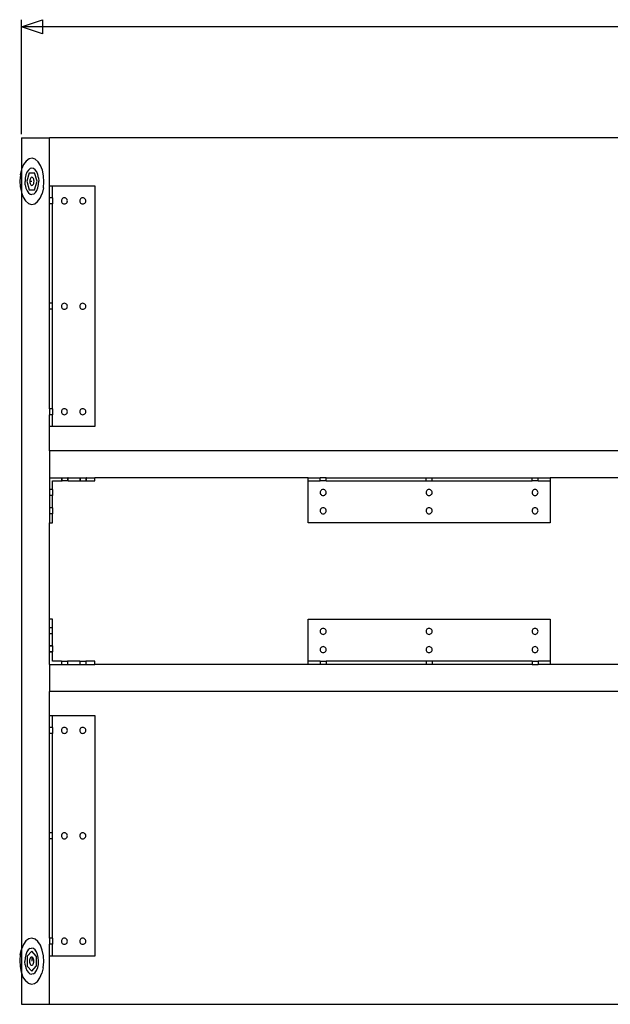
# Model space of a CAD drawing. Units: inches. Extents: x -46 to 58, y -19 to 22.
# Drawn here: x -46 to -22, y -19 to 22 of the extents above; entities that cross this region are included whole.
import ezdxf

# ---------------------------------------------------------------- set-up
doc = ezdxf.new("R2010")
doc.units = ezdxf.units.IN
doc.header["$MEASUREMENT"] = 0

msp = doc.modelspace()

# ---------------------------------------------------------------- linework, layer by layer
at = {"color": 250, "true_color": 0x404040}
for p, q in [((-46.383, 16.766), (-46.383, 21.528)), ((0.525, 21.237), (-46.383, 21.237))]:
    msp.add_line(p, q, dxfattribs=at)
for p, q in [((-46.383, 16.62), (-45.21, 16.62)), ((-46.383, 16.62), (-46.383, 15.263)), ((48.445, 16.62), (-45.21, 16.62)), ((-45.21, 14.62), (-45.21, 16.62)), ((-46.184, 15.653), (-46.289, 15.506)), ((-46.062, 15.743), (-46.184, 15.653)), ((-45.933, 15.769), (-46.062, 15.743)), ((-45.804, 15.73), (-45.933, 15.769)), ((-45.804, 15.73), (-45.685, 15.629)), ((-45.584, 15.472), (-45.685, 15.629)), ((-46.424, 15.084), (-46.383, 15.263)), ((-46.371, 15.312), (-46.383, 15.263)), ((-46.383, 15.263), (-46.383, 14.352)), ((-46.289, 15.506), (-46.371, 15.312)), ((-46.15, 15.194), (-46.195, 15.079)), ((-46.053, 15.168), (-46.16, 14.813)), ((-46.092, 15.282), (-46.15, 15.194)), ((-46.023, 15.339), (-46.092, 15.282)), ((-46.053, 15.168), (-45.839, 15.168)), ((-45.95, 15.359), (-46.023, 15.339)), ((-45.876, 15.343), (-45.95, 15.359)), ((-45.807, 15.29), (-45.876, 15.343)), ((-45.732, 14.813), (-45.839, 15.168)), ((-45.747, 15.205), (-45.807, 15.29)), ((-45.701, 15.092), (-45.747, 15.205)), ((-45.508, 15.27), (-45.584, 15.472)), ((-45.461, 15.036), (-45.508, 15.27)), ((-46.424, 15.084), (-46.444, 14.837)), ((-46.444, 14.837), (-46.431, 14.589)), ((-46.222, 14.947), (-46.231, 14.805)), ((-46.22, 14.664), (-46.231, 14.805)), ((-46.195, 15.079), (-46.222, 14.947)), ((-46.16, 14.813), (-46.053, 14.457)), ((-46.032, 14.857), (-46.035, 14.813)), ((-46.035, 14.813), (-46.032, 14.768)), ((-46.035, 14.813), (-45.946, 14.813)), ((-46.023, 14.898), (-46.032, 14.857)), ((-46.032, 14.768), (-46.023, 14.727)), ((-46.009, 14.933), (-46.023, 14.898)), ((-46.023, 14.727), (-46.009, 14.692)), ((-45.99, 14.961), (-46.009, 14.933)), ((-45.969, 14.978), (-45.99, 14.961)), ((-45.946, 14.983), (-45.969, 14.978)), ((-45.923, 14.978), (-45.946, 14.983)), ((-45.901, 14.961), (-45.923, 14.978)), ((-45.883, 14.933), (-45.901, 14.961)), ((-45.869, 14.898), (-45.883, 14.933)), ((-45.883, 14.692), (-45.869, 14.727)), ((-45.86, 14.857), (-45.869, 14.898)), ((-45.869, 14.727), (-45.86, 14.768)), ((-45.857, 14.813), (-45.86, 14.857)), ((-45.86, 14.768), (-45.857, 14.813)), ((-45.839, 14.457), (-45.732, 14.813)), ((-45.671, 14.961), (-45.701, 15.092)), ((-45.671, 14.961), (-45.661, 14.82)), ((-45.669, 14.678), (-45.661, 14.82)), ((-45.467, 14.541), (-45.447, 14.788)), ((-45.447, 14.788), (-45.461, 15.036)), ((-46.431, 14.589), (-46.384, 14.356)), ((-46.384, 14.356), (-46.383, 14.352)), ((-46.383, 14.352), (-46.307, 14.154)), ((-46.383, 14.352), (-46.383, -17.103)), ((-46.22, 14.664), (-46.191, 14.533)), ((-46.191, 14.533), (-46.145, 14.421)), ((-46.145, 14.421), (-46.085, 14.335)), ((-46.085, 14.335), (-46.016, 14.283)), ((-46.053, 14.457), (-45.839, 14.457)), ((-46.009, 14.692), (-45.99, 14.665)), ((-45.99, 14.665), (-45.969, 14.648)), ((-45.969, 14.648), (-45.946, 14.642)), ((-45.946, 14.642), (-45.923, 14.648)), ((-45.923, 14.648), (-45.901, 14.665)), ((-45.901, 14.665), (-45.883, 14.692)), ((-45.868, 14.286), (-45.8, 14.343)), ((-45.8, 14.343), (-45.741, 14.431)), ((-45.741, 14.431), (-45.697, 14.546)), ((-45.697, 14.546), (-45.669, 14.678)), ((-45.467, 14.541), (-45.52, 14.313)), ((-45.21, 14.62), (-45.084, 14.62)), ((-45.21, 14.124), (-45.21, 14.62)), ((-45.084, 14.62), (-43.325, 14.62)), ((-45.084, 14.124), (-45.084, 14.62)), ((-43.325, 14.62), (-43.325, 4.62)), ((-46.307, 14.154), (-46.206, 13.996)), ((-46.206, 13.996), (-46.087, 13.895)), ((-46.016, 14.283), (-45.942, 14.266)), ((-45.868, 14.286), (-45.942, 14.266)), ((-45.829, 13.882), (-45.707, 13.972)), ((-45.707, 13.972), (-45.602, 14.119)), ((-45.602, 14.119), (-45.52, 14.313)), ((-45.084, 14.124), (-45.21, 14.124)), ((-45.21, 13.874), (-45.21, 14.124)), ((-45.084, 14.124), (-45.084, 13.874)), ((-44.716, 14.032), (-44.721, 13.999)), ((-44.721, 13.999), (-44.716, 13.967)), ((-44.704, 14.062), (-44.716, 14.032)), ((-44.716, 13.967), (-44.704, 13.937)), ((-44.684, 14.088), (-44.704, 14.062)), ((-44.704, 13.937), (-44.684, 13.911)), ((-44.658, 14.108), (-44.684, 14.088)), ((-44.684, 13.911), (-44.658, 13.891)), ((-44.627, 14.12), (-44.658, 14.108)), ((-44.595, 14.124), (-44.627, 14.12)), ((-44.562, 14.12), (-44.595, 14.124)), ((-44.532, 14.108), (-44.562, 14.12)), ((-44.506, 14.088), (-44.532, 14.108)), ((-44.532, 13.891), (-44.506, 13.911)), ((-44.486, 14.062), (-44.506, 14.088)), ((-44.506, 13.911), (-44.486, 13.937)), ((-44.474, 14.032), (-44.486, 14.062)), ((-44.486, 13.937), (-44.474, 13.967)), ((-44.469, 13.999), (-44.474, 14.032)), ((-44.474, 13.967), (-44.469, 13.999)), ((-43.954, 14.032), (-43.958, 13.999)), ((-43.958, 13.999), (-43.954, 13.967)), ((-43.941, 14.062), (-43.954, 14.032)), ((-43.954, 13.967), (-43.941, 13.937)), ((-43.921, 14.088), (-43.941, 14.062)), ((-43.941, 13.937), (-43.921, 13.911)), ((-43.895, 14.108), (-43.921, 14.088)), ((-43.921, 13.911), (-43.895, 13.891)), ((-43.865, 14.12), (-43.895, 14.108)), ((-43.833, 14.124), (-43.865, 14.12)), ((-43.8, 14.12), (-43.833, 14.124)), ((-43.77, 14.108), (-43.8, 14.12)), ((-43.744, 14.088), (-43.77, 14.108)), ((-43.77, 13.891), (-43.744, 13.911)), ((-43.724, 14.062), (-43.744, 14.088)), ((-43.744, 13.911), (-43.724, 13.937)), ((-43.711, 14.032), (-43.724, 14.062)), ((-43.724, 13.937), (-43.711, 13.967)), ((-43.707, 13.999), (-43.711, 14.032)), ((-43.711, 13.967), (-43.707, 13.999)), ((-46.087, 13.895), (-45.959, 13.856)), ((-45.959, 13.856), (-45.829, 13.882)), ((-45.084, 13.874), (-45.21, 13.874)), ((-45.21, 9.745), (-45.21, 13.874)), ((-45.084, 9.745), (-45.084, 13.874)), ((-44.658, 13.891), (-44.627, 13.879)), ((-44.627, 13.879), (-44.595, 13.874)), ((-44.595, 13.874), (-44.562, 13.879)), ((-44.562, 13.879), (-44.532, 13.891)), ((-43.895, 13.891), (-43.865, 13.879)), ((-43.865, 13.879), (-43.833, 13.874)), ((-43.833, 13.874), (-43.8, 13.879)), ((-43.8, 13.879), (-43.77, 13.891)), ((-45.084, 9.745), (-45.21, 9.745)), ((-45.21, 9.495), (-45.21, 9.745)), ((-45.084, 9.495), (-45.21, 9.495)), ((-45.21, 5.366), (-45.21, 9.495)), ((-45.084, 9.495), (-45.084, 9.745)), ((-45.084, 5.366), (-45.084, 9.495)), ((-44.716, 9.652), (-44.721, 9.62)), ((-44.721, 9.62), (-44.716, 9.588)), ((-44.704, 9.683), (-44.716, 9.652)), ((-44.716, 9.588), (-44.704, 9.558)), ((-44.684, 9.708), (-44.704, 9.683)), ((-44.704, 9.558), (-44.684, 9.532)), ((-44.658, 9.728), (-44.684, 9.708)), ((-44.684, 9.532), (-44.658, 9.512)), ((-44.627, 9.741), (-44.658, 9.728)), ((-44.658, 9.512), (-44.627, 9.499)), ((-44.595, 9.745), (-44.627, 9.741)), ((-44.627, 9.499), (-44.595, 9.495)), ((-44.562, 9.741), (-44.595, 9.745)), ((-44.595, 9.495), (-44.562, 9.499)), ((-44.532, 9.728), (-44.562, 9.741)), ((-44.562, 9.499), (-44.532, 9.512)), ((-44.506, 9.708), (-44.532, 9.728)), ((-44.532, 9.512), (-44.506, 9.532)), ((-44.486, 9.683), (-44.506, 9.708)), ((-44.506, 9.532), (-44.486, 9.558)), ((-44.474, 9.652), (-44.486, 9.683)), ((-44.486, 9.558), (-44.474, 9.588)), ((-44.469, 9.62), (-44.474, 9.652)), ((-44.474, 9.588), (-44.469, 9.62)), ((-43.954, 9.652), (-43.958, 9.62)), ((-43.958, 9.62), (-43.954, 9.588)), ((-43.941, 9.683), (-43.954, 9.652)), ((-43.954, 9.588), (-43.941, 9.558)), ((-43.921, 9.708), (-43.941, 9.683)), ((-43.941, 9.558), (-43.921, 9.532)), ((-43.895, 9.728), (-43.921, 9.708)), ((-43.921, 9.532), (-43.895, 9.512)), ((-43.865, 9.741), (-43.895, 9.728)), ((-43.895, 9.512), (-43.865, 9.499)), ((-43.833, 9.745), (-43.865, 9.741)), ((-43.865, 9.499), (-43.833, 9.495)), ((-43.8, 9.741), (-43.833, 9.745)), ((-43.833, 9.495), (-43.8, 9.499)), ((-43.77, 9.728), (-43.8, 9.741)), ((-43.8, 9.499), (-43.77, 9.512)), ((-43.744, 9.708), (-43.77, 9.728)), ((-43.77, 9.512), (-43.744, 9.532)), ((-43.724, 9.683), (-43.744, 9.708)), ((-43.744, 9.532), (-43.724, 9.558)), ((-43.711, 9.652), (-43.724, 9.683)), ((-43.724, 9.558), (-43.711, 9.588)), ((-43.707, 9.62), (-43.711, 9.652)), ((-43.711, 9.588), (-43.707, 9.62)), ((-45.084, 5.366), (-45.21, 5.366)), ((-45.21, 5.366), (-45.21, 5.116)), ((-45.084, 5.366), (-45.084, 5.116)), ((-44.684, 5.329), (-44.704, 5.303)), ((-44.658, 5.349), (-44.684, 5.329)), ((-44.627, 5.362), (-44.658, 5.349)), ((-44.595, 5.366), (-44.627, 5.362)), ((-44.562, 5.362), (-44.595, 5.366)), ((-44.532, 5.349), (-44.562, 5.362)), ((-44.506, 5.329), (-44.532, 5.349)), ((-44.486, 5.303), (-44.506, 5.329)), ((-43.921, 5.329), (-43.941, 5.303)), ((-43.895, 5.349), (-43.921, 5.329)), ((-43.865, 5.362), (-43.895, 5.349)), ((-43.833, 5.366), (-43.865, 5.362)), ((-43.8, 5.362), (-43.833, 5.366)), ((-43.77, 5.349), (-43.8, 5.362)), ((-43.744, 5.329), (-43.77, 5.349)), ((-43.724, 5.303), (-43.744, 5.329)), ((-45.084, 5.116), (-45.21, 5.116)), ((-45.21, 4.62), (-45.21, 5.116)), ((-45.084, 4.62), (-45.084, 5.116)), ((-44.716, 5.273), (-44.721, 5.241)), ((-44.721, 5.241), (-44.716, 5.208)), ((-44.704, 5.303), (-44.716, 5.273)), ((-44.716, 5.208), (-44.704, 5.178)), ((-44.704, 5.178), (-44.684, 5.152)), ((-44.684, 5.152), (-44.658, 5.133)), ((-44.658, 5.133), (-44.627, 5.12)), ((-44.627, 5.12), (-44.595, 5.116)), ((-44.595, 5.116), (-44.562, 5.12)), ((-44.562, 5.12), (-44.532, 5.133)), ((-44.532, 5.133), (-44.506, 5.152)), ((-44.506, 5.152), (-44.486, 5.178)), ((-44.474, 5.273), (-44.486, 5.303)), ((-44.486, 5.178), (-44.474, 5.208)), ((-44.469, 5.241), (-44.474, 5.273)), ((-44.474, 5.208), (-44.469, 5.241)), ((-43.954, 5.273), (-43.958, 5.241)), ((-43.958, 5.241), (-43.954, 5.208)), ((-43.941, 5.303), (-43.954, 5.273)), ((-43.954, 5.208), (-43.941, 5.178)), ((-43.941, 5.178), (-43.921, 5.152)), ((-43.921, 5.152), (-43.895, 5.133)), ((-43.895, 5.133), (-43.865, 5.12)), ((-43.865, 5.12), (-43.833, 5.116)), ((-43.833, 5.116), (-43.8, 5.12)), ((-43.8, 5.12), (-43.77, 5.133)), ((-43.77, 5.133), (-43.744, 5.152)), ((-43.744, 5.152), (-43.724, 5.178)), ((-43.711, 5.273), (-43.724, 5.303)), ((-43.724, 5.178), (-43.711, 5.208)), ((-43.707, 5.241), (-43.711, 5.273)), ((-43.711, 5.208), (-43.707, 5.241)), ((-45.084, 4.62), (-45.21, 4.62)), ((-45.21, 3.62), (-45.21, 4.62)), ((-43.325, 4.62), (-45.084, 4.62)), ((-45.21, 3.62), (-45.21, 2.495)), ((48.445, 3.62), (-45.21, 3.62)), ((-45.21, 2.495), (-44.701, 2.495)), ((-45.21, 2.495), (-45.21, 2.008)), ((-44.701, 2.37), (-44.701, 2.495)), ((-44.701, 2.495), (-44.694, 2.495)), ((-44.694, 2.37), (-44.694, 2.495)), ((-44.694, 2.495), (-44.45, 2.495)), ((-44.45, 2.37), (-44.45, 2.495)), ((-44.443, 2.495), (-44.45, 2.495)), ((-44.443, 2.37), (-44.443, 2.495)), ((-44.443, 2.495), (-43.939, 2.495)), ((-43.939, 2.37), (-43.939, 2.495)), ((-43.939, 2.495), (-43.932, 2.495)), ((-43.932, 2.37), (-43.932, 2.495)), ((-43.932, 2.495), (-43.688, 2.495)), ((-43.688, 2.37), (-43.688, 2.495)), ((-43.681, 2.495), (-43.688, 2.495)), ((-43.681, 2.37), (-43.681, 2.495)), ((-43.681, 2.495), (-43.325, 2.495)), ((-43.325, 2.37), (-43.325, 2.495)), ((-34.468, 2.495), (-43.325, 2.495)), ((-34.468, 2.37), (-34.468, 2.495)), ((-34.468, 2.495), (-33.969, 2.495)), ((-33.969, 2.37), (-33.969, 2.495)), ((-33.718, 2.495), (-33.969, 2.495)), ((-33.718, 2.37), (-33.718, 2.495)), ((-33.718, 2.495), (-29.568, 2.495)), ((-29.568, 2.37), (-29.568, 2.495)), ((-29.568, 2.495), (-29.317, 2.495)), ((-29.317, 2.37), (-29.317, 2.495)), ((-29.317, 2.495), (-25.167, 2.495)), ((-25.167, 2.37), (-25.167, 2.495)), ((-25.167, 2.495), (-24.916, 2.495)), ((-24.916, 2.37), (-24.916, 2.495)), ((-24.916, 2.495), (-24.418, 2.495)), ((-24.418, 2.495), (-24.418, 2.37)), ((-14.996, 2.495), (-24.418, 2.495)), ((-45.084, 2.37), (-44.701, 2.37)), ((-45.084, 2.008), (-45.084, 2.37)), ((-44.701, 2.37), (-44.694, 2.37)), ((-44.45, 2.37), (-44.694, 2.37)), ((-44.443, 2.37), (-44.45, 2.37)), ((-44.443, 2.37), (-43.939, 2.37)), ((-43.939, 2.37), (-43.932, 2.37)), ((-43.932, 2.37), (-43.688, 2.37)), ((-43.681, 2.37), (-43.688, 2.37)), ((-43.681, 2.37), (-43.325, 2.37)), ((-34.468, 0.62), (-34.468, 2.37)), ((-34.468, 2.37), (-33.969, 2.37)), ((-33.718, 2.37), (-33.969, 2.37)), ((-33.718, 2.37), (-29.568, 2.37)), ((-29.568, 2.37), (-29.317, 2.37)), ((-29.317, 2.37), (-25.167, 2.37)), ((-24.916, 2.37), (-25.167, 2.37)), ((-24.916, 2.37), (-24.418, 2.37)), ((-24.418, 2.37), (-24.418, 0.62)), ((-45.084, 2.008), (-45.21, 2.008)), ((-45.21, 2.008), (-45.21, 1.758)), ((-45.084, 1.758), (-45.21, 1.758)), ((-45.21, 1.758), (-45.21, 1.25)), ((-45.084, 2.008), (-45.084, 1.758)), ((-45.084, 1.25), (-45.084, 1.758)), ((-33.965, 1.916), (-33.969, 1.883)), ((-33.969, 1.883), (-33.965, 1.851)), ((-33.952, 1.946), (-33.965, 1.916)), ((-33.965, 1.851), (-33.952, 1.821)), ((-33.933, 1.972), (-33.952, 1.946)), ((-33.952, 1.821), (-33.933, 1.795)), ((-33.907, 1.992), (-33.933, 1.972)), ((-33.933, 1.795), (-33.907, 1.775)), ((-33.876, 2.004), (-33.907, 1.992)), ((-33.907, 1.775), (-33.876, 1.763)), ((-33.844, 2.008), (-33.876, 2.004)), ((-33.876, 1.763), (-33.844, 1.758)), ((-33.811, 2.004), (-33.844, 2.008)), ((-33.844, 1.758), (-33.811, 1.763)), ((-33.781, 1.992), (-33.811, 2.004)), ((-33.811, 1.763), (-33.781, 1.775)), ((-33.755, 1.972), (-33.781, 1.992)), ((-33.781, 1.775), (-33.755, 1.795)), ((-33.735, 1.946), (-33.755, 1.972)), ((-33.755, 1.795), (-33.735, 1.821)), ((-33.722, 1.916), (-33.735, 1.946)), ((-33.735, 1.821), (-33.722, 1.851)), ((-33.718, 1.883), (-33.722, 1.916)), ((-33.722, 1.851), (-33.718, 1.883)), ((-29.564, 1.916), (-29.568, 1.883)), ((-29.568, 1.883), (-29.564, 1.851)), ((-29.551, 1.946), (-29.564, 1.916)), ((-29.564, 1.851), (-29.551, 1.821)), ((-29.531, 1.972), (-29.551, 1.946)), ((-29.551, 1.821), (-29.531, 1.795)), ((-29.505, 1.992), (-29.531, 1.972)), ((-29.531, 1.795), (-29.505, 1.775)), ((-29.475, 2.004), (-29.505, 1.992)), ((-29.505, 1.775), (-29.475, 1.763)), ((-29.443, 2.008), (-29.475, 2.004)), ((-29.475, 1.763), (-29.443, 1.758)), ((-29.41, 2.004), (-29.443, 2.008)), ((-29.443, 1.758), (-29.41, 1.763)), ((-29.38, 1.992), (-29.41, 2.004)), ((-29.41, 1.763), (-29.38, 1.775)), ((-29.354, 1.972), (-29.38, 1.992)), ((-29.38, 1.775), (-29.354, 1.795)), ((-29.334, 1.946), (-29.354, 1.972)), ((-29.354, 1.795), (-29.334, 1.821)), ((-29.321, 1.916), (-29.334, 1.946)), ((-29.334, 1.821), (-29.321, 1.851)), ((-29.317, 1.883), (-29.321, 1.916)), ((-29.321, 1.851), (-29.317, 1.883)), ((-25.163, 1.916), (-25.167, 1.883)), ((-25.167, 1.883), (-25.163, 1.851)), ((-25.15, 1.946), (-25.163, 1.916)), ((-25.163, 1.851), (-25.15, 1.821)), ((-25.13, 1.972), (-25.15, 1.946)), ((-25.15, 1.821), (-25.13, 1.795)), ((-25.104, 1.992), (-25.13, 1.972)), ((-25.13, 1.795), (-25.104, 1.775)), ((-25.074, 2.004), (-25.104, 1.992)), ((-25.104, 1.775), (-25.074, 1.763)), ((-25.041, 2.008), (-25.074, 2.004)), ((-25.074, 1.763), (-25.041, 1.758)), ((-25.009, 2.004), (-25.041, 2.008)), ((-25.041, 1.758), (-25.009, 1.763)), ((-24.979, 1.992), (-25.009, 2.004)), ((-25.009, 1.763), (-24.979, 1.775)), ((-24.953, 1.972), (-24.979, 1.992)), ((-24.979, 1.775), (-24.953, 1.795)), ((-24.933, 1.946), (-24.953, 1.972)), ((-24.953, 1.795), (-24.933, 1.821)), ((-24.92, 1.916), (-24.933, 1.946)), ((-24.933, 1.821), (-24.92, 1.851)), ((-24.916, 1.883), (-24.92, 1.916)), ((-24.92, 1.851), (-24.916, 1.883)), ((-45.084, 1.25), (-45.21, 1.25)), ((-45.21, 1.25), (-45.21, 1)), ((-45.084, 1.25), (-45.084, 1)), ((-33.907, 1.233), (-33.933, 1.213)), ((-33.876, 1.246), (-33.907, 1.233)), ((-33.844, 1.25), (-33.876, 1.246)), ((-33.811, 1.246), (-33.844, 1.25)), ((-33.781, 1.233), (-33.811, 1.246)), ((-33.755, 1.213), (-33.781, 1.233)), ((-29.505, 1.233), (-29.531, 1.213)), ((-29.475, 1.246), (-29.505, 1.233)), ((-29.443, 1.25), (-29.475, 1.246)), ((-29.41, 1.246), (-29.443, 1.25)), ((-29.38, 1.233), (-29.41, 1.246)), ((-29.354, 1.213), (-29.38, 1.233)), ((-25.104, 1.233), (-25.13, 1.213)), ((-25.074, 1.246), (-25.104, 1.233)), ((-25.041, 1.25), (-25.074, 1.246)), ((-25.009, 1.246), (-25.041, 1.25)), ((-24.979, 1.233), (-25.009, 1.246)), ((-24.953, 1.213), (-24.979, 1.233)), ((-45.084, 1), (-45.21, 1)), ((-45.21, 1), (-45.21, 0.62)), ((-45.084, 0.62), (-45.084, 1)), ((-33.965, 1.157), (-33.969, 1.125)), ((-33.969, 1.125), (-33.965, 1.092)), ((-33.952, 1.187), (-33.965, 1.157)), ((-33.965, 1.092), (-33.952, 1.062)), ((-33.933, 1.213), (-33.952, 1.187)), ((-33.952, 1.062), (-33.933, 1.036)), ((-33.933, 1.036), (-33.907, 1.017)), ((-33.907, 1.017), (-33.876, 1.004)), ((-33.876, 1.004), (-33.844, 1)), ((-33.844, 1), (-33.811, 1.004)), ((-33.811, 1.004), (-33.781, 1.017)), ((-33.781, 1.017), (-33.755, 1.036)), ((-33.735, 1.187), (-33.755, 1.213)), ((-33.755, 1.036), (-33.735, 1.062)), ((-33.722, 1.157), (-33.735, 1.187)), ((-33.735, 1.062), (-33.722, 1.092)), ((-33.718, 1.125), (-33.722, 1.157)), ((-33.722, 1.092), (-33.718, 1.125)), ((-29.564, 1.157), (-29.568, 1.125)), ((-29.568, 1.125), (-29.564, 1.092)), ((-29.551, 1.187), (-29.564, 1.157)), ((-29.564, 1.092), (-29.551, 1.062)), ((-29.531, 1.213), (-29.551, 1.187)), ((-29.551, 1.062), (-29.531, 1.036)), ((-29.531, 1.036), (-29.505, 1.017)), ((-29.505, 1.017), (-29.475, 1.004)), ((-29.475, 1.004), (-29.443, 1)), ((-29.443, 1), (-29.41, 1.004)), ((-29.41, 1.004), (-29.38, 1.017)), ((-29.38, 1.017), (-29.354, 1.036)), ((-29.334, 1.187), (-29.354, 1.213)), ((-29.354, 1.036), (-29.334, 1.062)), ((-29.321, 1.157), (-29.334, 1.187)), ((-29.334, 1.062), (-29.321, 1.092)), ((-29.317, 1.125), (-29.321, 1.157)), ((-29.321, 1.092), (-29.317, 1.125)), ((-25.163, 1.157), (-25.167, 1.125)), ((-25.167, 1.125), (-25.163, 1.092)), ((-25.15, 1.187), (-25.163, 1.157)), ((-25.163, 1.092), (-25.15, 1.062)), ((-25.13, 1.213), (-25.15, 1.187)), ((-25.15, 1.062), (-25.13, 1.036)), ((-25.13, 1.036), (-25.104, 1.017)), ((-25.104, 1.017), (-25.074, 1.004)), ((-25.074, 1.004), (-25.041, 1)), ((-25.041, 1), (-25.009, 1.004)), ((-25.009, 1.004), (-24.979, 1.017)), ((-24.979, 1.017), (-24.953, 1.036)), ((-24.933, 1.187), (-24.953, 1.213)), ((-24.953, 1.036), (-24.933, 1.062)), ((-24.92, 1.157), (-24.933, 1.187)), ((-24.933, 1.062), (-24.92, 1.092)), ((-24.916, 1.125), (-24.92, 1.157)), ((-24.92, 1.092), (-24.916, 1.125)), ((-45.21, 0.62), (-45.084, 0.62)), ((-45.21, -3.38), (-45.21, 0.62)), ((-24.418, 0.62), (-34.468, 0.62)), ((-45.084, -3.38), (-45.21, -3.38)), ((-45.21, -3.734), (-45.21, -3.38)), ((-45.084, -3.734), (-45.084, -3.38)), ((-34.468, -3.38), (-24.418, -3.38)), ((-34.468, -5.13), (-34.468, -3.38)), ((-24.418, -3.38), (-24.418, -5.13)), ((-45.084, -3.734), (-45.21, -3.734)), ((-45.21, -3.734), (-45.21, -3.74)), ((-45.084, -3.74), (-45.21, -3.74)), ((-45.21, -3.984), (-45.21, -3.74)), ((-45.084, -3.984), (-45.21, -3.984)), ((-45.21, -3.99), (-45.21, -3.984)), ((-45.084, -3.99), (-45.21, -3.99)), ((-45.21, -4.492), (-45.21, -3.99)), ((-45.084, -3.734), (-45.084, -3.74)), ((-45.084, -3.984), (-45.084, -3.74)), ((-45.084, -3.99), (-45.084, -3.984)), ((-45.084, -4.492), (-45.084, -3.99)), ((-33.965, -3.852), (-33.969, -3.885)), ((-33.969, -3.885), (-33.965, -3.917)), ((-33.952, -3.822), (-33.965, -3.852)), ((-33.965, -3.917), (-33.952, -3.947)), ((-33.933, -3.796), (-33.952, -3.822)), ((-33.952, -3.947), (-33.933, -3.973)), ((-33.907, -3.776), (-33.933, -3.796)), ((-33.933, -3.973), (-33.907, -3.993)), ((-33.876, -3.764), (-33.907, -3.776)), ((-33.907, -3.993), (-33.876, -4.005)), ((-33.844, -3.76), (-33.876, -3.764)), ((-33.876, -4.005), (-33.844, -4.01)), ((-33.811, -3.764), (-33.844, -3.76)), ((-33.844, -4.01), (-33.811, -4.005)), ((-33.781, -3.776), (-33.811, -3.764)), ((-33.811, -4.005), (-33.781, -3.993)), ((-33.755, -3.796), (-33.781, -3.776)), ((-33.781, -3.993), (-33.755, -3.973)), ((-33.735, -3.822), (-33.755, -3.796)), ((-33.755, -3.973), (-33.735, -3.947)), ((-33.722, -3.852), (-33.735, -3.822)), ((-33.735, -3.947), (-33.722, -3.917)), ((-33.718, -3.885), (-33.722, -3.852)), ((-33.722, -3.917), (-33.718, -3.885)), ((-29.564, -3.852), (-29.568, -3.885)), ((-29.568, -3.885), (-29.564, -3.917)), ((-29.551, -3.822), (-29.564, -3.852)), ((-29.564, -3.917), (-29.551, -3.947)), ((-29.531, -3.796), (-29.551, -3.822)), ((-29.551, -3.947), (-29.531, -3.973)), ((-29.505, -3.776), (-29.531, -3.796)), ((-29.531, -3.973), (-29.505, -3.993)), ((-29.475, -3.764), (-29.505, -3.776)), ((-29.505, -3.993), (-29.475, -4.005)), ((-29.443, -3.76), (-29.475, -3.764)), ((-29.475, -4.005), (-29.443, -4.01)), ((-29.41, -3.764), (-29.443, -3.76)), ((-29.443, -4.01), (-29.41, -4.005)), ((-29.38, -3.776), (-29.41, -3.764)), ((-29.41, -4.005), (-29.38, -3.993)), ((-29.354, -3.796), (-29.38, -3.776)), ((-29.38, -3.993), (-29.354, -3.973)), ((-29.334, -3.822), (-29.354, -3.796)), ((-29.354, -3.973), (-29.334, -3.947)), ((-29.321, -3.852), (-29.334, -3.822)), ((-29.334, -3.947), (-29.321, -3.917)), ((-29.317, -3.885), (-29.321, -3.852)), ((-29.321, -3.917), (-29.317, -3.885)), ((-25.163, -3.852), (-25.167, -3.885)), ((-25.167, -3.885), (-25.163, -3.917)), ((-25.15, -3.822), (-25.163, -3.852)), ((-25.163, -3.917), (-25.15, -3.947)), ((-25.13, -3.796), (-25.15, -3.822)), ((-25.15, -3.947), (-25.13, -3.973)), ((-25.104, -3.776), (-25.13, -3.796)), ((-25.13, -3.973), (-25.104, -3.993)), ((-25.074, -3.764), (-25.104, -3.776)), ((-25.104, -3.993), (-25.074, -4.005)), ((-25.041, -3.76), (-25.074, -3.764)), ((-25.074, -4.005), (-25.041, -4.01)), ((-25.009, -3.764), (-25.041, -3.76)), ((-25.041, -4.01), (-25.009, -4.005)), ((-24.979, -3.776), (-25.009, -3.764)), ((-25.009, -4.005), (-24.979, -3.993)), ((-24.953, -3.796), (-24.979, -3.776)), ((-24.979, -3.993), (-24.953, -3.973)), ((-24.933, -3.822), (-24.953, -3.796)), ((-24.953, -3.973), (-24.933, -3.947)), ((-24.92, -3.852), (-24.933, -3.822)), ((-24.933, -3.947), (-24.92, -3.917)), ((-24.916, -3.885), (-24.92, -3.852)), ((-24.92, -3.917), (-24.916, -3.885)), ((-45.084, -4.492), (-45.21, -4.492)), ((-45.21, -4.492), (-45.21, -4.499)), ((-45.084, -4.499), (-45.21, -4.499)), ((-45.21, -4.742), (-45.21, -4.499)), ((-45.084, -4.492), (-45.084, -4.499)), ((-45.084, -4.499), (-45.084, -4.742)), ((-45.084, -4.742), (-45.21, -4.742)), ((-45.21, -4.749), (-45.21, -4.742)), ((-45.084, -4.749), (-45.21, -4.749)), ((-45.21, -5.255), (-45.21, -4.749)), ((-45.084, -4.749), (-45.084, -4.742)), ((-45.084, -5.13), (-45.084, -4.749)), ((-33.965, -4.611), (-33.969, -4.643)), ((-33.969, -4.643), (-33.965, -4.675)), ((-33.952, -4.581), (-33.965, -4.611)), ((-33.965, -4.675), (-33.952, -4.706)), ((-33.933, -4.555), (-33.952, -4.581)), ((-33.952, -4.706), (-33.933, -4.732)), ((-33.907, -4.535), (-33.933, -4.555)), ((-33.933, -4.732), (-33.907, -4.751)), ((-33.876, -4.522), (-33.907, -4.535)), ((-33.907, -4.751), (-33.876, -4.764)), ((-33.844, -4.518), (-33.876, -4.522)), ((-33.876, -4.764), (-33.844, -4.768)), ((-33.811, -4.522), (-33.844, -4.518)), ((-33.844, -4.768), (-33.811, -4.764)), ((-33.781, -4.535), (-33.811, -4.522)), ((-33.811, -4.764), (-33.781, -4.751)), ((-33.755, -4.555), (-33.781, -4.535)), ((-33.781, -4.751), (-33.755, -4.732)), ((-33.735, -4.581), (-33.755, -4.555)), ((-33.755, -4.732), (-33.735, -4.706)), ((-33.722, -4.611), (-33.735, -4.581)), ((-33.735, -4.706), (-33.722, -4.675)), ((-33.718, -4.643), (-33.722, -4.611)), ((-33.722, -4.675), (-33.718, -4.643)), ((-29.564, -4.611), (-29.568, -4.643)), ((-29.568, -4.643), (-29.564, -4.675)), ((-29.551, -4.581), (-29.564, -4.611)), ((-29.564, -4.675), (-29.551, -4.706)), ((-29.531, -4.555), (-29.551, -4.581)), ((-29.551, -4.706), (-29.531, -4.732)), ((-29.505, -4.535), (-29.531, -4.555)), ((-29.531, -4.732), (-29.505, -4.751)), ((-29.475, -4.522), (-29.505, -4.535)), ((-29.505, -4.751), (-29.475, -4.764)), ((-29.443, -4.518), (-29.475, -4.522)), ((-29.475, -4.764), (-29.443, -4.768)), ((-29.41, -4.522), (-29.443, -4.518)), ((-29.443, -4.768), (-29.41, -4.764)), ((-29.38, -4.535), (-29.41, -4.522)), ((-29.41, -4.764), (-29.38, -4.751)), ((-29.354, -4.555), (-29.38, -4.535)), ((-29.38, -4.751), (-29.354, -4.732)), ((-29.334, -4.581), (-29.354, -4.555)), ((-29.354, -4.732), (-29.334, -4.706)), ((-29.321, -4.611), (-29.334, -4.581)), ((-29.334, -4.706), (-29.321, -4.675)), ((-29.317, -4.643), (-29.321, -4.611)), ((-29.321, -4.675), (-29.317, -4.643)), ((-25.163, -4.611), (-25.167, -4.643)), ((-25.167, -4.643), (-25.163, -4.675)), ((-25.15, -4.581), (-25.163, -4.611)), ((-25.163, -4.675), (-25.15, -4.706)), ((-25.13, -4.555), (-25.15, -4.581)), ((-25.15, -4.706), (-25.13, -4.732)), ((-25.104, -4.535), (-25.13, -4.555)), ((-25.13, -4.732), (-25.104, -4.751)), ((-25.074, -4.522), (-25.104, -4.535)), ((-25.104, -4.751), (-25.074, -4.764)), ((-25.041, -4.518), (-25.074, -4.522)), ((-25.074, -4.764), (-25.041, -4.768)), ((-25.009, -4.522), (-25.041, -4.518)), ((-25.041, -4.768), (-25.009, -4.764)), ((-24.979, -4.535), (-25.009, -4.522)), ((-25.009, -4.764), (-24.979, -4.751)), ((-24.953, -4.555), (-24.979, -4.535)), ((-24.979, -4.751), (-24.953, -4.732)), ((-24.933, -4.581), (-24.953, -4.555)), ((-24.953, -4.732), (-24.933, -4.706)), ((-24.92, -4.611), (-24.933, -4.581)), ((-24.933, -4.706), (-24.92, -4.675)), ((-24.916, -4.643), (-24.92, -4.611)), ((-24.92, -4.675), (-24.916, -4.643)), ((-45.21, -5.255), (-45.21, -6.38)), ((-45.21, -5.255), (-44.721, -5.255)), ((-44.721, -5.13), (-45.084, -5.13)), ((-44.721, -5.13), (-44.721, -5.255)), ((-44.721, -5.13), (-44.469, -5.13)), ((-44.721, -5.255), (-44.469, -5.255)), ((-44.469, -5.13), (-44.469, -5.255)), ((-43.958, -5.13), (-44.469, -5.13)), ((-44.469, -5.255), (-43.958, -5.255)), ((-43.958, -5.13), (-43.958, -5.255)), ((-43.958, -5.13), (-43.707, -5.13)), ((-43.958, -5.255), (-43.707, -5.255)), ((-43.707, -5.13), (-43.707, -5.255)), ((-43.325, -5.13), (-43.707, -5.13)), ((-43.707, -5.255), (-43.325, -5.255)), ((-43.325, -5.255), (-43.325, -5.13)), ((-34.468, -5.255), (-43.325, -5.255)), ((-34.468, -5.255), (-34.468, -5.13)), ((-33.969, -5.13), (-34.468, -5.13)), ((-33.969, -5.255), (-34.468, -5.255)), ((-33.969, -5.13), (-33.969, -5.255)), ((-33.969, -5.13), (-33.718, -5.13)), ((-33.718, -5.255), (-33.969, -5.255)), ((-33.718, -5.13), (-33.718, -5.255)), ((-29.568, -5.13), (-33.718, -5.13)), ((-29.568, -5.255), (-33.718, -5.255)), ((-29.568, -5.13), (-29.568, -5.255)), ((-29.317, -5.13), (-29.568, -5.13)), ((-29.317, -5.255), (-29.568, -5.255)), ((-29.317, -5.13), (-29.317, -5.255)), ((-25.167, -5.13), (-29.317, -5.13)), ((-25.167, -5.255), (-29.317, -5.255)), ((-25.167, -5.13), (-25.167, -5.255)), ((-25.167, -5.13), (-24.916, -5.13)), ((-25.167, -5.255), (-24.916, -5.255)), ((-24.916, -5.13), (-24.916, -5.255)), ((-24.418, -5.13), (-24.916, -5.13)), ((-24.418, -5.255), (-24.916, -5.255)), ((-24.418, -5.13), (-24.418, -5.255)), ((-14.996, -5.255), (-24.418, -5.255)), ((48.445, -6.38), (-45.21, -6.38)), ((-45.21, -7.38), (-45.21, -6.38)), ((-45.21, -7.38), (-45.084, -7.38)), ((-45.21, -7.876), (-45.21, -7.38)), ((-45.084, -7.38), (-43.325, -7.38)), ((-45.084, -7.876), (-45.084, -7.38)), ((-43.325, -7.38), (-43.325, -17.38)), ((-45.084, -7.876), (-45.21, -7.876)), ((-45.21, -8.126), (-45.21, -7.876)), ((-45.084, -8.126), (-45.21, -8.126)), ((-45.21, -12.255), (-45.21, -8.126)), ((-45.084, -7.876), (-45.084, -8.126)), ((-45.084, -12.255), (-45.084, -8.126)), ((-44.716, -7.968), (-44.721, -8.001)), ((-44.721, -8.001), (-44.716, -8.033)), ((-44.704, -7.938), (-44.716, -7.968)), ((-44.716, -8.033), (-44.704, -8.063)), ((-44.684, -7.912), (-44.704, -7.938)), ((-44.704, -8.063), (-44.684, -8.089)), ((-44.658, -7.892), (-44.684, -7.912)), ((-44.684, -8.089), (-44.658, -8.109)), ((-44.627, -7.88), (-44.658, -7.892)), ((-44.658, -8.109), (-44.627, -8.121)), ((-44.595, -7.876), (-44.627, -7.88)), ((-44.627, -8.121), (-44.595, -8.126)), ((-44.562, -7.88), (-44.595, -7.876)), ((-44.595, -8.126), (-44.562, -8.121)), ((-44.532, -7.892), (-44.562, -7.88)), ((-44.562, -8.121), (-44.532, -8.109)), ((-44.506, -7.912), (-44.532, -7.892)), ((-44.532, -8.109), (-44.506, -8.089)), ((-44.486, -7.938), (-44.506, -7.912)), ((-44.506, -8.089), (-44.486, -8.063)), ((-44.474, -7.968), (-44.486, -7.938)), ((-44.486, -8.063), (-44.474, -8.033)), ((-44.469, -8.001), (-44.474, -7.968)), ((-44.474, -8.033), (-44.469, -8.001)), ((-43.954, -7.968), (-43.958, -8.001)), ((-43.958, -8.001), (-43.954, -8.033)), ((-43.941, -7.938), (-43.954, -7.968)), ((-43.954, -8.033), (-43.941, -8.063)), ((-43.921, -7.912), (-43.941, -7.938)), ((-43.941, -8.063), (-43.921, -8.089)), ((-43.895, -7.892), (-43.921, -7.912)), ((-43.921, -8.089), (-43.895, -8.109)), ((-43.865, -7.88), (-43.895, -7.892)), ((-43.895, -8.109), (-43.865, -8.121)), ((-43.833, -7.876), (-43.865, -7.88)), ((-43.865, -8.121), (-43.833, -8.126)), ((-43.8, -7.88), (-43.833, -7.876)), ((-43.833, -8.126), (-43.8, -8.121)), ((-43.77, -7.892), (-43.8, -7.88)), ((-43.8, -8.121), (-43.77, -8.109)), ((-43.744, -7.912), (-43.77, -7.892)), ((-43.77, -8.109), (-43.744, -8.089)), ((-43.724, -7.938), (-43.744, -7.912)), ((-43.744, -8.089), (-43.724, -8.063)), ((-43.711, -7.968), (-43.724, -7.938)), ((-43.724, -8.063), (-43.711, -8.033)), ((-43.707, -8.001), (-43.711, -7.968)), ((-43.711, -8.033), (-43.707, -8.001)), ((-45.084, -12.255), (-45.21, -12.255)), ((-45.21, -12.505), (-45.21, -12.255)), ((-45.084, -12.505), (-45.084, -12.255)), ((-44.658, -12.272), (-44.684, -12.292)), ((-44.627, -12.259), (-44.658, -12.272)), ((-44.595, -12.255), (-44.627, -12.259)), ((-44.562, -12.259), (-44.595, -12.255)), ((-44.532, -12.272), (-44.562, -12.259)), ((-44.506, -12.292), (-44.532, -12.272)), ((-43.895, -12.272), (-43.921, -12.292)), ((-43.865, -12.259), (-43.895, -12.272)), ((-43.833, -12.255), (-43.865, -12.259)), ((-43.8, -12.259), (-43.833, -12.255)), ((-43.77, -12.272), (-43.8, -12.259)), ((-43.744, -12.292), (-43.77, -12.272)), ((-45.084, -12.505), (-45.21, -12.505)), ((-45.21, -16.634), (-45.21, -12.505)), ((-45.084, -16.634), (-45.084, -12.505)), ((-44.716, -12.348), (-44.721, -12.38)), ((-44.721, -12.38), (-44.716, -12.412)), ((-44.704, -12.317), (-44.716, -12.348)), ((-44.716, -12.412), (-44.704, -12.442)), ((-44.684, -12.292), (-44.704, -12.317)), ((-44.704, -12.442), (-44.684, -12.468)), ((-44.684, -12.468), (-44.658, -12.488)), ((-44.658, -12.488), (-44.627, -12.501)), ((-44.627, -12.501), (-44.595, -12.505)), ((-44.595, -12.505), (-44.562, -12.501)), ((-44.562, -12.501), (-44.532, -12.488)), ((-44.532, -12.488), (-44.506, -12.468)), ((-44.486, -12.317), (-44.506, -12.292)), ((-44.506, -12.468), (-44.486, -12.442)), ((-44.474, -12.348), (-44.486, -12.317)), ((-44.486, -12.442), (-44.474, -12.412)), ((-44.469, -12.38), (-44.474, -12.348)), ((-44.474, -12.412), (-44.469, -12.38)), ((-43.954, -12.348), (-43.958, -12.38)), ((-43.958, -12.38), (-43.954, -12.412)), ((-43.941, -12.317), (-43.954, -12.348)), ((-43.954, -12.412), (-43.941, -12.442)), ((-43.921, -12.292), (-43.941, -12.317)), ((-43.941, -12.442), (-43.921, -12.468)), ((-43.921, -12.468), (-43.895, -12.488)), ((-43.895, -12.488), (-43.865, -12.501)), ((-43.865, -12.501), (-43.833, -12.505)), ((-43.833, -12.505), (-43.8, -12.501)), ((-43.8, -12.501), (-43.77, -12.488)), ((-43.77, -12.488), (-43.744, -12.468)), ((-43.724, -12.317), (-43.744, -12.292)), ((-43.744, -12.468), (-43.724, -12.442)), ((-43.711, -12.348), (-43.724, -12.317)), ((-43.724, -12.442), (-43.711, -12.412)), ((-43.707, -12.38), (-43.711, -12.348)), ((-43.711, -12.412), (-43.707, -12.38)), ((-46.192, -16.747), (-46.297, -16.894)), ((-46.07, -16.657), (-46.192, -16.747)), ((-45.941, -16.631), (-46.07, -16.657)), ((-45.812, -16.67), (-45.941, -16.631)), ((-45.693, -16.771), (-45.812, -16.67)), ((-45.592, -16.928), (-45.693, -16.771)), ((-45.084, -16.634), (-45.21, -16.634)), ((-45.21, -16.634), (-45.21, -16.884)), ((-45.084, -16.634), (-45.084, -16.884)), ((-44.716, -16.727), (-44.721, -16.759)), ((-44.721, -16.759), (-44.716, -16.792)), ((-44.704, -16.697), (-44.716, -16.727)), ((-44.684, -16.671), (-44.704, -16.697)), ((-44.658, -16.651), (-44.684, -16.671)), ((-44.627, -16.638), (-44.658, -16.651)), ((-44.595, -16.634), (-44.627, -16.638)), ((-44.562, -16.638), (-44.595, -16.634)), ((-44.532, -16.651), (-44.562, -16.638)), ((-44.506, -16.671), (-44.532, -16.651)), ((-44.486, -16.697), (-44.506, -16.671)), ((-44.474, -16.727), (-44.486, -16.697)), ((-44.469, -16.759), (-44.474, -16.727)), ((-44.474, -16.792), (-44.469, -16.759)), ((-43.954, -16.727), (-43.958, -16.759)), ((-43.958, -16.759), (-43.954, -16.792)), ((-43.941, -16.697), (-43.954, -16.727)), ((-43.921, -16.671), (-43.941, -16.697)), ((-43.895, -16.651), (-43.921, -16.671)), ((-43.865, -16.638), (-43.895, -16.651)), ((-43.833, -16.634), (-43.865, -16.638)), ((-43.8, -16.638), (-43.833, -16.634)), ((-43.77, -16.651), (-43.8, -16.638)), ((-43.744, -16.671), (-43.77, -16.651)), ((-43.724, -16.697), (-43.744, -16.671)), ((-43.711, -16.727), (-43.724, -16.697)), ((-43.707, -16.759), (-43.711, -16.727)), ((-43.711, -16.792), (-43.707, -16.759)), ((-46.432, -17.316), (-46.383, -17.103)), ((-46.379, -17.088), (-46.383, -17.103)), ((-46.383, -17.103), (-46.383, -18.069)), ((-46.297, -16.894), (-46.379, -17.088)), ((-46.099, -17.118), (-46.158, -17.206)), ((-45.954, -17.177), (-46.139, -17.382)), ((-46.031, -17.061), (-46.099, -17.118)), ((-46.031, -17.061), (-45.957, -17.041)), ((-45.884, -17.057), (-45.957, -17.041)), ((-45.768, -17.382), (-45.954, -17.177)), ((-45.814, -17.11), (-45.884, -17.057)), ((-45.755, -17.195), (-45.814, -17.11)), ((-45.515, -17.13), (-45.592, -16.928)), ((-45.469, -17.364), (-45.515, -17.13)), ((-45.084, -16.884), (-45.21, -16.884)), ((-45.21, -17.38), (-45.21, -16.884)), ((-45.084, -17.38), (-45.084, -16.884)), ((-44.716, -16.792), (-44.704, -16.822)), ((-44.704, -16.822), (-44.684, -16.848)), ((-44.684, -16.848), (-44.658, -16.867)), ((-44.658, -16.867), (-44.627, -16.88)), ((-44.627, -16.88), (-44.595, -16.884)), ((-44.595, -16.884), (-44.562, -16.88)), ((-44.562, -16.88), (-44.532, -16.867)), ((-44.532, -16.867), (-44.506, -16.848)), ((-44.506, -16.848), (-44.486, -16.822)), ((-44.486, -16.822), (-44.474, -16.792)), ((-43.954, -16.792), (-43.941, -16.822)), ((-43.941, -16.822), (-43.921, -16.848)), ((-43.921, -16.848), (-43.895, -16.867)), ((-43.895, -16.867), (-43.865, -16.88)), ((-43.865, -16.88), (-43.833, -16.884)), ((-43.833, -16.884), (-43.8, -16.88)), ((-43.8, -16.88), (-43.77, -16.867)), ((-43.77, -16.867), (-43.744, -16.848)), ((-43.744, -16.848), (-43.724, -16.822)), ((-43.724, -16.822), (-43.711, -16.792)), ((-46.432, -17.316), (-46.452, -17.563)), ((-46.452, -17.563), (-46.439, -17.811)), ((-46.23, -17.453), (-46.239, -17.595)), ((-46.202, -17.321), (-46.23, -17.453)), ((-46.158, -17.206), (-46.202, -17.321)), ((-46.139, -17.382), (-46.139, -17.792)), ((-46.04, -17.543), (-46.043, -17.587)), ((-46.043, -17.587), (-46.04, -17.632)), ((-46.031, -17.502), (-46.04, -17.543)), ((-46.017, -17.467), (-46.031, -17.502)), ((-45.998, -17.439), (-46.017, -17.467)), ((-45.977, -17.422), (-45.998, -17.439)), ((-45.954, -17.417), (-45.977, -17.422)), ((-45.931, -17.422), (-45.954, -17.417)), ((-45.954, -17.417), (-45.954, -17.587)), ((-45.909, -17.439), (-45.931, -17.422)), ((-45.891, -17.467), (-45.909, -17.439)), ((-45.876, -17.502), (-45.891, -17.467)), ((-45.868, -17.543), (-45.876, -17.502)), ((-45.864, -17.587), (-45.868, -17.543)), ((-45.868, -17.632), (-45.864, -17.587)), ((-45.768, -17.382), (-45.768, -17.792)), ((-45.709, -17.308), (-45.755, -17.195)), ((-45.679, -17.439), (-45.709, -17.308)), ((-45.669, -17.58), (-45.679, -17.439)), ((-45.677, -17.722), (-45.669, -17.58)), ((-45.455, -17.612), (-45.469, -17.364)), ((-45.084, -17.38), (-45.21, -17.38)), ((-45.21, -19.38), (-45.21, -17.38)), ((-43.325, -17.38), (-45.084, -17.38)), ((-46.439, -17.811), (-46.392, -18.044)), ((-46.228, -17.736), (-46.239, -17.595)), ((-46.228, -17.736), (-46.198, -17.867)), ((-46.198, -17.867), (-46.152, -17.979)), ((-46.152, -17.979), (-46.093, -18.065)), ((-46.139, -17.792), (-45.954, -17.998)), ((-46.04, -17.632), (-46.031, -17.673)), ((-46.031, -17.673), (-46.017, -17.708)), ((-46.017, -17.708), (-45.998, -17.735)), ((-45.998, -17.735), (-45.977, -17.752)), ((-45.977, -17.752), (-45.954, -17.758)), ((-45.954, -17.758), (-45.931, -17.752)), ((-45.954, -17.998), (-45.768, -17.792)), ((-45.931, -17.752), (-45.909, -17.735)), ((-45.909, -17.735), (-45.891, -17.708)), ((-45.891, -17.708), (-45.876, -17.673)), ((-45.876, -17.673), (-45.868, -17.632)), ((-45.808, -18.057), (-45.749, -17.969)), ((-45.749, -17.969), (-45.705, -17.854)), ((-45.705, -17.854), (-45.677, -17.722)), ((-45.475, -17.859), (-45.528, -18.087)), ((-45.475, -17.859), (-45.455, -17.612)), ((-46.392, -18.044), (-46.383, -18.069)), ((-46.383, -18.069), (-46.383, -19.38)), ((-46.383, -18.069), (-46.315, -18.246)), ((-46.315, -18.246), (-46.214, -18.404)), ((-46.095, -18.505), (-46.214, -18.404)), ((-46.093, -18.065), (-46.024, -18.117)), ((-46.024, -18.117), (-45.95, -18.134)), ((-45.876, -18.114), (-45.95, -18.134)), ((-45.876, -18.114), (-45.808, -18.057)), ((-45.715, -18.428), (-45.61, -18.281)), ((-45.61, -18.281), (-45.528, -18.087)), ((-46.095, -18.505), (-45.966, -18.544)), ((-45.966, -18.544), (-45.837, -18.518)), ((-45.837, -18.518), (-45.715, -18.428)), ((-46.383, -19.38), (-45.21, -19.38)), ((-45.21, -19.38), (48.445, -19.38))]:
    msp.add_line(p, q)

# ---------------------------------------------------------------- meshes
mesh = msp.add_polyface(dxfattribs=at)
corners = [(-45.508, 20.945), (-46.383, 21.237), (-45.508, 21.528)]
mesh.append_faces([[corners[k] for k in face] for face in [(0, 1, 2)]], dxfattribs={"color": 250})

doc.saveas('drawing.dxf')
